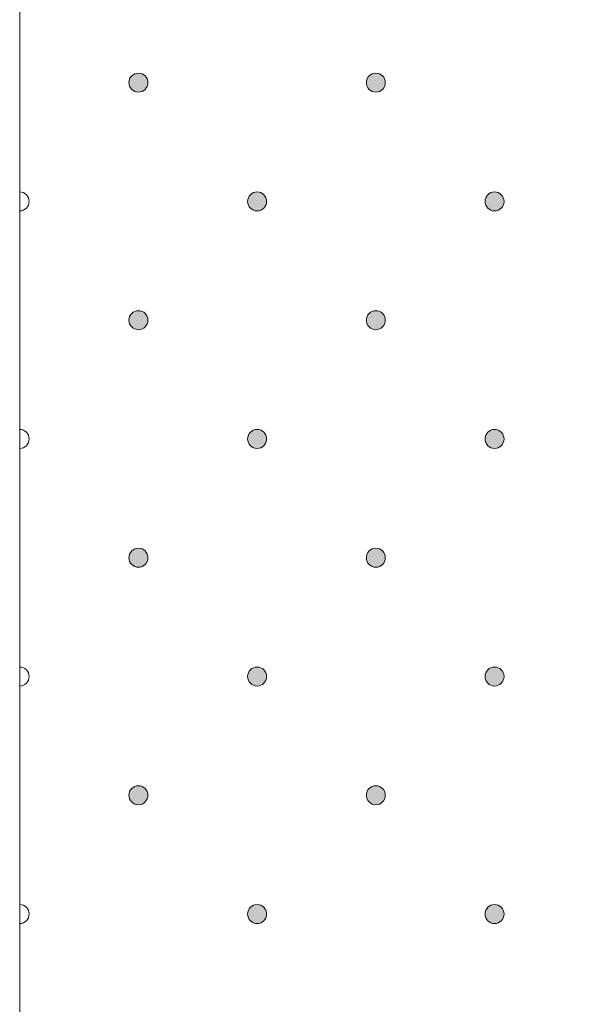
# Model space of a CAD drawing. Units: millimetres. Extents: x 0 to 208, y -208 to 0.
# Drawn here: x 29 to 35, y -163 to -153 of the extents above; entities that cross this region are included whole.
import ezdxf

# ---------------------------------------------------------------- set-up
doc = ezdxf.new("R2010")
doc.units = ezdxf.units.MM
doc.header["$MEASUREMENT"] = 0
doc.layers.add('GKA_GIPSBAUPLATTE_A', color=7, linetype='Continuous')
doc.layers.add('GKA_GIPSBAUPLATTE_A_MUSTER', color=7, linetype='Continuous')

# ---------------------------------------------------------------- blocks, each defined once
blk = doc.blocks.new('block 259')
at = {"layer": 'GKA_GIPSBAUPLATTE_A_MUSTER'}
h = blk.add_hatch(color=250, dxfattribs=at)
edge = h.paths.add_edge_path()
edge.add_spline(control_points=[(32.75, -153.4), (32.805, -153.4), (32.85, -153.444), (32.85, -153.5), (32.85, -153.555), (32.805, -153.6), (32.75, -153.6), (32.695, -153.6), (32.65, -153.555), (32.65, -153.5), (32.65, -153.444), (32.695, -153.4), (32.75, -153.4)], knot_values=[0, 0, 0, 0, 1, 1, 1, 2, 2, 2, 3, 3, 3, 4, 4, 4, 4], degree=3, periodic=1)
at = {"layer": 'GKA_GIPSBAUPLATTE_A_MUSTER', "lineweight": 0}
blk.add_open_spline([(32.75, -153.4), (32.805, -153.4), (32.85, -153.444), (32.85, -153.5), (32.85, -153.555), (32.805, -153.6), (32.75, -153.6), (32.695, -153.6), (32.65, -153.555), (32.65, -153.5), (32.65, -153.444), (32.695, -153.4), (32.75, -153.4)], degree=3, knots=[0, 0, 0, 0, 1, 1, 1, 2, 2, 2, 3, 3, 3, 4, 4, 4, 4], dxfattribs=at)
at = {"layer": 'GKA_GIPSBAUPLATTE_A_MUSTER', "color": 250, "lineweight": 20}
blk.add_open_spline([(32.75, -153.4), (32.805, -153.4), (32.85, -153.444), (32.85, -153.5), (32.85, -153.555), (32.805, -153.6), (32.75, -153.6), (32.695, -153.6), (32.65, -153.555), (32.65, -153.5), (32.65, -153.444), (32.695, -153.4), (32.75, -153.4)], degree=3, knots=[0, 0, 0, 0, 1, 1, 1, 2, 2, 2, 3, 3, 3, 4, 4, 4, 4], dxfattribs=at)
blk = doc.blocks.new('block 260')
at = {"layer": 'GKA_GIPSBAUPLATTE_A_MUSTER'}
h = blk.add_hatch(color=250, dxfattribs=at)
edge = h.paths.add_edge_path()
edge.add_spline(control_points=[(30.25, -153.4), (30.305, -153.4), (30.35, -153.444), (30.35, -153.5), (30.35, -153.555), (30.305, -153.6), (30.25, -153.6), (30.195, -153.6), (30.15, -153.555), (30.15, -153.5), (30.15, -153.444), (30.195, -153.4), (30.25, -153.4)], knot_values=[0, 0, 0, 0, 1, 1, 1, 2, 2, 2, 3, 3, 3, 4, 4, 4, 4], degree=3, periodic=1)
at = {"layer": 'GKA_GIPSBAUPLATTE_A_MUSTER', "lineweight": 0}
blk.add_open_spline([(30.25, -153.4), (30.305, -153.4), (30.35, -153.444), (30.35, -153.5), (30.35, -153.555), (30.305, -153.6), (30.25, -153.6), (30.195, -153.6), (30.15, -153.555), (30.15, -153.5), (30.15, -153.444), (30.195, -153.4), (30.25, -153.4)], degree=3, knots=[0, 0, 0, 0, 1, 1, 1, 2, 2, 2, 3, 3, 3, 4, 4, 4, 4], dxfattribs=at)
at = {"layer": 'GKA_GIPSBAUPLATTE_A_MUSTER', "color": 250, "lineweight": 20}
blk.add_open_spline([(30.25, -153.4), (30.305, -153.4), (30.35, -153.444), (30.35, -153.5), (30.35, -153.555), (30.305, -153.6), (30.25, -153.6), (30.195, -153.6), (30.15, -153.555), (30.15, -153.5), (30.15, -153.444), (30.195, -153.4), (30.25, -153.4)], degree=3, knots=[0, 0, 0, 0, 1, 1, 1, 2, 2, 2, 3, 3, 3, 4, 4, 4, 4], dxfattribs=at)
blk = doc.blocks.new('block 264')
at = {"layer": 'GKA_GIPSBAUPLATTE_A_MUSTER'}
h = blk.add_hatch(color=250, dxfattribs=at)
edge = h.paths.add_edge_path()
edge.add_spline(control_points=[(34, -154.65), (34.056, -154.65), (34.1, -154.694), (34.1, -154.75), (34.1, -154.805), (34.056, -154.85), (34, -154.85), (33.945, -154.85), (33.9, -154.805), (33.9, -154.75), (33.9, -154.694), (33.945, -154.65), (34, -154.65)], knot_values=[0, 0, 0, 0, 1, 1, 1, 2, 2, 2, 3, 3, 3, 4, 4, 4, 4], degree=3, periodic=1)
at = {"layer": 'GKA_GIPSBAUPLATTE_A_MUSTER', "lineweight": 0}
blk.add_open_spline([(34, -154.65), (34.056, -154.65), (34.1, -154.694), (34.1, -154.75), (34.1, -154.805), (34.056, -154.85), (34, -154.85), (33.945, -154.85), (33.9, -154.805), (33.9, -154.75), (33.9, -154.694), (33.945, -154.65), (34, -154.65)], degree=3, knots=[0, 0, 0, 0, 1, 1, 1, 2, 2, 2, 3, 3, 3, 4, 4, 4, 4], dxfattribs=at)
at = {"layer": 'GKA_GIPSBAUPLATTE_A_MUSTER', "color": 250, "lineweight": 20}
blk.add_open_spline([(34, -154.65), (34.056, -154.65), (34.1, -154.694), (34.1, -154.75), (34.1, -154.805), (34.056, -154.85), (34, -154.85), (33.945, -154.85), (33.9, -154.805), (33.9, -154.75), (33.9, -154.694), (33.945, -154.65), (34, -154.65)], degree=3, knots=[0, 0, 0, 0, 1, 1, 1, 2, 2, 2, 3, 3, 3, 4, 4, 4, 4], dxfattribs=at)
blk = doc.blocks.new('block 265')
at = {"layer": 'GKA_GIPSBAUPLATTE_A_MUSTER'}
h = blk.add_hatch(color=250, dxfattribs=at)
edge = h.paths.add_edge_path()
edge.add_spline(control_points=[(31.5, -154.65), (31.555, -154.65), (31.6, -154.694), (31.6, -154.75), (31.6, -154.805), (31.555, -154.85), (31.5, -154.85), (31.445, -154.85), (31.4, -154.805), (31.4, -154.75), (31.4, -154.694), (31.445, -154.65), (31.5, -154.65)], knot_values=[0, 0, 0, 0, 1, 1, 1, 2, 2, 2, 3, 3, 3, 4, 4, 4, 4], degree=3, periodic=1)
at = {"layer": 'GKA_GIPSBAUPLATTE_A_MUSTER', "lineweight": 0}
blk.add_open_spline([(31.5, -154.65), (31.555, -154.65), (31.6, -154.694), (31.6, -154.75), (31.6, -154.805), (31.555, -154.85), (31.5, -154.85), (31.445, -154.85), (31.4, -154.805), (31.4, -154.75), (31.4, -154.694), (31.445, -154.65), (31.5, -154.65)], degree=3, knots=[0, 0, 0, 0, 1, 1, 1, 2, 2, 2, 3, 3, 3, 4, 4, 4, 4], dxfattribs=at)
at = {"layer": 'GKA_GIPSBAUPLATTE_A_MUSTER', "color": 250, "lineweight": 20}
blk.add_open_spline([(31.5, -154.65), (31.555, -154.65), (31.6, -154.694), (31.6, -154.75), (31.6, -154.805), (31.555, -154.85), (31.5, -154.85), (31.445, -154.85), (31.4, -154.805), (31.4, -154.75), (31.4, -154.694), (31.445, -154.65), (31.5, -154.65)], degree=3, knots=[0, 0, 0, 0, 1, 1, 1, 2, 2, 2, 3, 3, 3, 4, 4, 4, 4], dxfattribs=at)
blk = doc.blocks.new('block 266')
at = {"layer": 'GKA_GIPSBAUPLATTE_A_MUSTER', "lineweight": 0}
blk.add_open_spline([(29, -154.65), (29.055, -154.65), (29.1, -154.694), (29.1, -154.75), (29.1, -154.805), (29.055, -154.85), (29, -154.85)], degree=3, knots=[0, 0, 0, 0, 1, 1, 1, 2, 2, 2, 2], dxfattribs=at)
at = {"layer": 'GKA_GIPSBAUPLATTE_A_MUSTER', "color": 250, "lineweight": 20}
blk.add_open_spline([(29, -154.65), (29.055, -154.65), (29.1, -154.694), (29.1, -154.75), (29.1, -154.805), (29.055, -154.85), (29, -154.85)], degree=3, knots=[0, 0, 0, 0, 1, 1, 1, 2, 2, 2, 2], dxfattribs=at)
blk = doc.blocks.new('block 270')
at = {"layer": 'GKA_GIPSBAUPLATTE_A_MUSTER'}
h = blk.add_hatch(color=250, dxfattribs=at)
edge = h.paths.add_edge_path()
edge.add_spline(control_points=[(32.75, -155.9), (32.805, -155.9), (32.85, -155.944), (32.85, -156), (32.85, -156.055), (32.805, -156.1), (32.75, -156.1), (32.695, -156.1), (32.65, -156.055), (32.65, -156), (32.65, -155.944), (32.695, -155.9), (32.75, -155.9)], knot_values=[0, 0, 0, 0, 1, 1, 1, 2, 2, 2, 3, 3, 3, 4, 4, 4, 4], degree=3, periodic=1)
at = {"layer": 'GKA_GIPSBAUPLATTE_A_MUSTER', "lineweight": 0}
blk.add_open_spline([(32.75, -155.9), (32.805, -155.9), (32.85, -155.944), (32.85, -156), (32.85, -156.055), (32.805, -156.1), (32.75, -156.1), (32.695, -156.1), (32.65, -156.055), (32.65, -156), (32.65, -155.944), (32.695, -155.9), (32.75, -155.9)], degree=3, knots=[0, 0, 0, 0, 1, 1, 1, 2, 2, 2, 3, 3, 3, 4, 4, 4, 4], dxfattribs=at)
at = {"layer": 'GKA_GIPSBAUPLATTE_A_MUSTER', "color": 250, "lineweight": 20}
blk.add_open_spline([(32.75, -155.9), (32.805, -155.9), (32.85, -155.944), (32.85, -156), (32.85, -156.055), (32.805, -156.1), (32.75, -156.1), (32.695, -156.1), (32.65, -156.055), (32.65, -156), (32.65, -155.944), (32.695, -155.9), (32.75, -155.9)], degree=3, knots=[0, 0, 0, 0, 1, 1, 1, 2, 2, 2, 3, 3, 3, 4, 4, 4, 4], dxfattribs=at)
blk = doc.blocks.new('block 271')
at = {"layer": 'GKA_GIPSBAUPLATTE_A_MUSTER'}
h = blk.add_hatch(color=250, dxfattribs=at)
edge = h.paths.add_edge_path()
edge.add_spline(control_points=[(30.25, -155.9), (30.305, -155.9), (30.35, -155.944), (30.35, -156), (30.35, -156.055), (30.305, -156.1), (30.25, -156.1), (30.195, -156.1), (30.15, -156.055), (30.15, -156), (30.15, -155.944), (30.195, -155.9), (30.25, -155.9)], knot_values=[0, 0, 0, 0, 1, 1, 1, 2, 2, 2, 3, 3, 3, 4, 4, 4, 4], degree=3, periodic=1)
at = {"layer": 'GKA_GIPSBAUPLATTE_A_MUSTER', "lineweight": 0}
blk.add_open_spline([(30.25, -155.9), (30.305, -155.9), (30.35, -155.944), (30.35, -156), (30.35, -156.055), (30.305, -156.1), (30.25, -156.1), (30.195, -156.1), (30.15, -156.055), (30.15, -156), (30.15, -155.944), (30.195, -155.9), (30.25, -155.9)], degree=3, knots=[0, 0, 0, 0, 1, 1, 1, 2, 2, 2, 3, 3, 3, 4, 4, 4, 4], dxfattribs=at)
at = {"layer": 'GKA_GIPSBAUPLATTE_A_MUSTER', "color": 250, "lineweight": 20}
blk.add_open_spline([(30.25, -155.9), (30.305, -155.9), (30.35, -155.944), (30.35, -156), (30.35, -156.055), (30.305, -156.1), (30.25, -156.1), (30.195, -156.1), (30.15, -156.055), (30.15, -156), (30.15, -155.944), (30.195, -155.9), (30.25, -155.9)], degree=3, knots=[0, 0, 0, 0, 1, 1, 1, 2, 2, 2, 3, 3, 3, 4, 4, 4, 4], dxfattribs=at)
blk = doc.blocks.new('block 275')
at = {"layer": 'GKA_GIPSBAUPLATTE_A_MUSTER'}
h = blk.add_hatch(color=250, dxfattribs=at)
edge = h.paths.add_edge_path()
edge.add_spline(control_points=[(34, -157.15), (34.056, -157.15), (34.1, -157.194), (34.1, -157.25), (34.1, -157.305), (34.056, -157.35), (34, -157.35), (33.945, -157.35), (33.9, -157.305), (33.9, -157.25), (33.9, -157.194), (33.945, -157.15), (34, -157.15)], knot_values=[0, 0, 0, 0, 1, 1, 1, 2, 2, 2, 3, 3, 3, 4, 4, 4, 4], degree=3, periodic=1)
at = {"layer": 'GKA_GIPSBAUPLATTE_A_MUSTER', "lineweight": 0}
blk.add_open_spline([(34, -157.15), (34.056, -157.15), (34.1, -157.194), (34.1, -157.25), (34.1, -157.305), (34.056, -157.35), (34, -157.35), (33.945, -157.35), (33.9, -157.305), (33.9, -157.25), (33.9, -157.194), (33.945, -157.15), (34, -157.15)], degree=3, knots=[0, 0, 0, 0, 1, 1, 1, 2, 2, 2, 3, 3, 3, 4, 4, 4, 4], dxfattribs=at)
at = {"layer": 'GKA_GIPSBAUPLATTE_A_MUSTER', "color": 250, "lineweight": 20}
blk.add_open_spline([(34, -157.15), (34.056, -157.15), (34.1, -157.194), (34.1, -157.25), (34.1, -157.305), (34.056, -157.35), (34, -157.35), (33.945, -157.35), (33.9, -157.305), (33.9, -157.25), (33.9, -157.194), (33.945, -157.15), (34, -157.15)], degree=3, knots=[0, 0, 0, 0, 1, 1, 1, 2, 2, 2, 3, 3, 3, 4, 4, 4, 4], dxfattribs=at)
blk = doc.blocks.new('block 276')
at = {"layer": 'GKA_GIPSBAUPLATTE_A_MUSTER'}
h = blk.add_hatch(color=250, dxfattribs=at)
edge = h.paths.add_edge_path()
edge.add_spline(control_points=[(31.5, -157.15), (31.555, -157.15), (31.6, -157.194), (31.6, -157.25), (31.6, -157.305), (31.555, -157.35), (31.5, -157.35), (31.445, -157.35), (31.4, -157.305), (31.4, -157.25), (31.4, -157.194), (31.445, -157.15), (31.5, -157.15)], knot_values=[0, 0, 0, 0, 1, 1, 1, 2, 2, 2, 3, 3, 3, 4, 4, 4, 4], degree=3, periodic=1)
at = {"layer": 'GKA_GIPSBAUPLATTE_A_MUSTER', "lineweight": 0}
blk.add_open_spline([(31.5, -157.15), (31.555, -157.15), (31.6, -157.194), (31.6, -157.25), (31.6, -157.305), (31.555, -157.35), (31.5, -157.35), (31.445, -157.35), (31.4, -157.305), (31.4, -157.25), (31.4, -157.194), (31.445, -157.15), (31.5, -157.15)], degree=3, knots=[0, 0, 0, 0, 1, 1, 1, 2, 2, 2, 3, 3, 3, 4, 4, 4, 4], dxfattribs=at)
at = {"layer": 'GKA_GIPSBAUPLATTE_A_MUSTER', "color": 250, "lineweight": 20}
blk.add_open_spline([(31.5, -157.15), (31.555, -157.15), (31.6, -157.194), (31.6, -157.25), (31.6, -157.305), (31.555, -157.35), (31.5, -157.35), (31.445, -157.35), (31.4, -157.305), (31.4, -157.25), (31.4, -157.194), (31.445, -157.15), (31.5, -157.15)], degree=3, knots=[0, 0, 0, 0, 1, 1, 1, 2, 2, 2, 3, 3, 3, 4, 4, 4, 4], dxfattribs=at)
blk = doc.blocks.new('block 277')
at = {"layer": 'GKA_GIPSBAUPLATTE_A_MUSTER', "lineweight": 0}
blk.add_open_spline([(29, -157.15), (29.055, -157.15), (29.1, -157.194), (29.1, -157.25), (29.1, -157.305), (29.055, -157.35), (29, -157.35)], degree=3, knots=[0, 0, 0, 0, 1, 1, 1, 2, 2, 2, 2], dxfattribs=at)
at = {"layer": 'GKA_GIPSBAUPLATTE_A_MUSTER', "color": 250, "lineweight": 20}
blk.add_open_spline([(29, -157.15), (29.055, -157.15), (29.1, -157.194), (29.1, -157.25), (29.1, -157.305), (29.055, -157.35), (29, -157.35)], degree=3, knots=[0, 0, 0, 0, 1, 1, 1, 2, 2, 2, 2], dxfattribs=at)
blk = doc.blocks.new('block 281')
at = {"layer": 'GKA_GIPSBAUPLATTE_A_MUSTER'}
h = blk.add_hatch(color=250, dxfattribs=at)
edge = h.paths.add_edge_path()
edge.add_spline(control_points=[(32.75, -158.4), (32.805, -158.4), (32.85, -158.444), (32.85, -158.5), (32.85, -158.555), (32.805, -158.6), (32.75, -158.6), (32.695, -158.6), (32.65, -158.555), (32.65, -158.5), (32.65, -158.444), (32.695, -158.4), (32.75, -158.4)], knot_values=[0, 0, 0, 0, 1, 1, 1, 2, 2, 2, 3, 3, 3, 4, 4, 4, 4], degree=3, periodic=1)
at = {"layer": 'GKA_GIPSBAUPLATTE_A_MUSTER', "lineweight": 0}
blk.add_open_spline([(32.75, -158.4), (32.805, -158.4), (32.85, -158.444), (32.85, -158.5), (32.85, -158.555), (32.805, -158.6), (32.75, -158.6), (32.695, -158.6), (32.65, -158.555), (32.65, -158.5), (32.65, -158.444), (32.695, -158.4), (32.75, -158.4)], degree=3, knots=[0, 0, 0, 0, 1, 1, 1, 2, 2, 2, 3, 3, 3, 4, 4, 4, 4], dxfattribs=at)
at = {"layer": 'GKA_GIPSBAUPLATTE_A_MUSTER', "color": 250, "lineweight": 20}
blk.add_open_spline([(32.75, -158.4), (32.805, -158.4), (32.85, -158.444), (32.85, -158.5), (32.85, -158.555), (32.805, -158.6), (32.75, -158.6), (32.695, -158.6), (32.65, -158.555), (32.65, -158.5), (32.65, -158.444), (32.695, -158.4), (32.75, -158.4)], degree=3, knots=[0, 0, 0, 0, 1, 1, 1, 2, 2, 2, 3, 3, 3, 4, 4, 4, 4], dxfattribs=at)
blk = doc.blocks.new('block 282')
at = {"layer": 'GKA_GIPSBAUPLATTE_A_MUSTER'}
h = blk.add_hatch(color=250, dxfattribs=at)
edge = h.paths.add_edge_path()
edge.add_spline(control_points=[(30.25, -158.4), (30.305, -158.4), (30.35, -158.444), (30.35, -158.5), (30.35, -158.555), (30.305, -158.6), (30.25, -158.6), (30.195, -158.6), (30.15, -158.555), (30.15, -158.5), (30.15, -158.444), (30.195, -158.4), (30.25, -158.4)], knot_values=[0, 0, 0, 0, 1, 1, 1, 2, 2, 2, 3, 3, 3, 4, 4, 4, 4], degree=3, periodic=1)
at = {"layer": 'GKA_GIPSBAUPLATTE_A_MUSTER', "lineweight": 0}
blk.add_open_spline([(30.25, -158.4), (30.305, -158.4), (30.35, -158.444), (30.35, -158.5), (30.35, -158.555), (30.305, -158.6), (30.25, -158.6), (30.195, -158.6), (30.15, -158.555), (30.15, -158.5), (30.15, -158.444), (30.195, -158.4), (30.25, -158.4)], degree=3, knots=[0, 0, 0, 0, 1, 1, 1, 2, 2, 2, 3, 3, 3, 4, 4, 4, 4], dxfattribs=at)
at = {"layer": 'GKA_GIPSBAUPLATTE_A_MUSTER', "color": 250, "lineweight": 20}
blk.add_open_spline([(30.25, -158.4), (30.305, -158.4), (30.35, -158.444), (30.35, -158.5), (30.35, -158.555), (30.305, -158.6), (30.25, -158.6), (30.195, -158.6), (30.15, -158.555), (30.15, -158.5), (30.15, -158.444), (30.195, -158.4), (30.25, -158.4)], degree=3, knots=[0, 0, 0, 0, 1, 1, 1, 2, 2, 2, 3, 3, 3, 4, 4, 4, 4], dxfattribs=at)
blk = doc.blocks.new('block 286')
at = {"layer": 'GKA_GIPSBAUPLATTE_A_MUSTER'}
h = blk.add_hatch(color=250, dxfattribs=at)
edge = h.paths.add_edge_path()
edge.add_spline(control_points=[(34, -159.65), (34.056, -159.65), (34.1, -159.694), (34.1, -159.75), (34.1, -159.805), (34.056, -159.85), (34, -159.85), (33.945, -159.85), (33.9, -159.805), (33.9, -159.75), (33.9, -159.694), (33.945, -159.65), (34, -159.65)], knot_values=[0, 0, 0, 0, 1, 1, 1, 2, 2, 2, 3, 3, 3, 4, 4, 4, 4], degree=3, periodic=1)
at = {"layer": 'GKA_GIPSBAUPLATTE_A_MUSTER', "lineweight": 0}
blk.add_open_spline([(34, -159.65), (34.056, -159.65), (34.1, -159.694), (34.1, -159.75), (34.1, -159.805), (34.056, -159.85), (34, -159.85), (33.945, -159.85), (33.9, -159.805), (33.9, -159.75), (33.9, -159.694), (33.945, -159.65), (34, -159.65)], degree=3, knots=[0, 0, 0, 0, 1, 1, 1, 2, 2, 2, 3, 3, 3, 4, 4, 4, 4], dxfattribs=at)
at = {"layer": 'GKA_GIPSBAUPLATTE_A_MUSTER', "color": 250, "lineweight": 20}
blk.add_open_spline([(34, -159.65), (34.056, -159.65), (34.1, -159.694), (34.1, -159.75), (34.1, -159.805), (34.056, -159.85), (34, -159.85), (33.945, -159.85), (33.9, -159.805), (33.9, -159.75), (33.9, -159.694), (33.945, -159.65), (34, -159.65)], degree=3, knots=[0, 0, 0, 0, 1, 1, 1, 2, 2, 2, 3, 3, 3, 4, 4, 4, 4], dxfattribs=at)
blk = doc.blocks.new('block 287')
at = {"layer": 'GKA_GIPSBAUPLATTE_A_MUSTER'}
h = blk.add_hatch(color=250, dxfattribs=at)
edge = h.paths.add_edge_path()
edge.add_spline(control_points=[(31.5, -159.65), (31.555, -159.65), (31.6, -159.694), (31.6, -159.75), (31.6, -159.805), (31.555, -159.85), (31.5, -159.85), (31.445, -159.85), (31.4, -159.805), (31.4, -159.75), (31.4, -159.694), (31.445, -159.65), (31.5, -159.65)], knot_values=[0, 0, 0, 0, 1, 1, 1, 2, 2, 2, 3, 3, 3, 4, 4, 4, 4], degree=3, periodic=1)
at = {"layer": 'GKA_GIPSBAUPLATTE_A_MUSTER', "lineweight": 0}
blk.add_open_spline([(31.5, -159.65), (31.555, -159.65), (31.6, -159.694), (31.6, -159.75), (31.6, -159.805), (31.555, -159.85), (31.5, -159.85), (31.445, -159.85), (31.4, -159.805), (31.4, -159.75), (31.4, -159.694), (31.445, -159.65), (31.5, -159.65)], degree=3, knots=[0, 0, 0, 0, 1, 1, 1, 2, 2, 2, 3, 3, 3, 4, 4, 4, 4], dxfattribs=at)
at = {"layer": 'GKA_GIPSBAUPLATTE_A_MUSTER', "color": 250, "lineweight": 20}
blk.add_open_spline([(31.5, -159.65), (31.555, -159.65), (31.6, -159.694), (31.6, -159.75), (31.6, -159.805), (31.555, -159.85), (31.5, -159.85), (31.445, -159.85), (31.4, -159.805), (31.4, -159.75), (31.4, -159.694), (31.445, -159.65), (31.5, -159.65)], degree=3, knots=[0, 0, 0, 0, 1, 1, 1, 2, 2, 2, 3, 3, 3, 4, 4, 4, 4], dxfattribs=at)
blk = doc.blocks.new('block 288')
at = {"layer": 'GKA_GIPSBAUPLATTE_A_MUSTER', "lineweight": 0}
blk.add_open_spline([(29, -159.65), (29.055, -159.65), (29.1, -159.694), (29.1, -159.75), (29.1, -159.805), (29.055, -159.85), (29, -159.85)], degree=3, knots=[0, 0, 0, 0, 1, 1, 1, 2, 2, 2, 2], dxfattribs=at)
at = {"layer": 'GKA_GIPSBAUPLATTE_A_MUSTER', "color": 250, "lineweight": 20}
blk.add_open_spline([(29, -159.65), (29.055, -159.65), (29.1, -159.694), (29.1, -159.75), (29.1, -159.805), (29.055, -159.85), (29, -159.85)], degree=3, knots=[0, 0, 0, 0, 1, 1, 1, 2, 2, 2, 2], dxfattribs=at)
blk = doc.blocks.new('block 292')
at = {"layer": 'GKA_GIPSBAUPLATTE_A_MUSTER'}
h = blk.add_hatch(color=250, dxfattribs=at)
edge = h.paths.add_edge_path()
edge.add_spline(control_points=[(32.75, -160.9), (32.805, -160.9), (32.85, -160.944), (32.85, -161), (32.85, -161.055), (32.805, -161.1), (32.75, -161.1), (32.695, -161.1), (32.65, -161.055), (32.65, -161), (32.65, -160.944), (32.695, -160.9), (32.75, -160.9)], knot_values=[0, 0, 0, 0, 1, 1, 1, 2, 2, 2, 3, 3, 3, 4, 4, 4, 4], degree=3, periodic=1)
at = {"layer": 'GKA_GIPSBAUPLATTE_A_MUSTER', "lineweight": 0}
blk.add_open_spline([(32.75, -160.9), (32.805, -160.9), (32.85, -160.944), (32.85, -161), (32.85, -161.055), (32.805, -161.1), (32.75, -161.1), (32.695, -161.1), (32.65, -161.055), (32.65, -161), (32.65, -160.944), (32.695, -160.9), (32.75, -160.9)], degree=3, knots=[0, 0, 0, 0, 1, 1, 1, 2, 2, 2, 3, 3, 3, 4, 4, 4, 4], dxfattribs=at)
at = {"layer": 'GKA_GIPSBAUPLATTE_A_MUSTER', "color": 250, "lineweight": 20}
blk.add_open_spline([(32.75, -160.9), (32.805, -160.9), (32.85, -160.944), (32.85, -161), (32.85, -161.055), (32.805, -161.1), (32.75, -161.1), (32.695, -161.1), (32.65, -161.055), (32.65, -161), (32.65, -160.944), (32.695, -160.9), (32.75, -160.9)], degree=3, knots=[0, 0, 0, 0, 1, 1, 1, 2, 2, 2, 3, 3, 3, 4, 4, 4, 4], dxfattribs=at)
blk = doc.blocks.new('block 293')
at = {"layer": 'GKA_GIPSBAUPLATTE_A_MUSTER'}
h = blk.add_hatch(color=250, dxfattribs=at)
edge = h.paths.add_edge_path()
edge.add_spline(control_points=[(30.25, -160.9), (30.305, -160.9), (30.35, -160.944), (30.35, -161), (30.35, -161.055), (30.305, -161.1), (30.25, -161.1), (30.195, -161.1), (30.15, -161.055), (30.15, -161), (30.15, -160.944), (30.195, -160.9), (30.25, -160.9)], knot_values=[0, 0, 0, 0, 1, 1, 1, 2, 2, 2, 3, 3, 3, 4, 4, 4, 4], degree=3, periodic=1)
at = {"layer": 'GKA_GIPSBAUPLATTE_A_MUSTER', "lineweight": 0}
blk.add_open_spline([(30.25, -160.9), (30.305, -160.9), (30.35, -160.944), (30.35, -161), (30.35, -161.055), (30.305, -161.1), (30.25, -161.1), (30.195, -161.1), (30.15, -161.055), (30.15, -161), (30.15, -160.944), (30.195, -160.9), (30.25, -160.9)], degree=3, knots=[0, 0, 0, 0, 1, 1, 1, 2, 2, 2, 3, 3, 3, 4, 4, 4, 4], dxfattribs=at)
at = {"layer": 'GKA_GIPSBAUPLATTE_A_MUSTER', "color": 250, "lineweight": 20}
blk.add_open_spline([(30.25, -160.9), (30.305, -160.9), (30.35, -160.944), (30.35, -161), (30.35, -161.055), (30.305, -161.1), (30.25, -161.1), (30.195, -161.1), (30.15, -161.055), (30.15, -161), (30.15, -160.944), (30.195, -160.9), (30.25, -160.9)], degree=3, knots=[0, 0, 0, 0, 1, 1, 1, 2, 2, 2, 3, 3, 3, 4, 4, 4, 4], dxfattribs=at)
blk = doc.blocks.new('block 297')
at = {"layer": 'GKA_GIPSBAUPLATTE_A_MUSTER'}
h = blk.add_hatch(color=250, dxfattribs=at)
edge = h.paths.add_edge_path()
edge.add_spline(control_points=[(34, -162.15), (34.056, -162.15), (34.1, -162.194), (34.1, -162.25), (34.1, -162.305), (34.056, -162.35), (34, -162.35), (33.945, -162.35), (33.9, -162.305), (33.9, -162.25), (33.9, -162.194), (33.945, -162.15), (34, -162.15)], knot_values=[0, 0, 0, 0, 1, 1, 1, 2, 2, 2, 3, 3, 3, 4, 4, 4, 4], degree=3, periodic=1)
at = {"layer": 'GKA_GIPSBAUPLATTE_A_MUSTER', "lineweight": 0}
blk.add_open_spline([(34, -162.15), (34.056, -162.15), (34.1, -162.194), (34.1, -162.25), (34.1, -162.305), (34.056, -162.35), (34, -162.35), (33.945, -162.35), (33.9, -162.305), (33.9, -162.25), (33.9, -162.194), (33.945, -162.15), (34, -162.15)], degree=3, knots=[0, 0, 0, 0, 1, 1, 1, 2, 2, 2, 3, 3, 3, 4, 4, 4, 4], dxfattribs=at)
at = {"layer": 'GKA_GIPSBAUPLATTE_A_MUSTER', "color": 250, "lineweight": 20}
blk.add_open_spline([(34, -162.15), (34.056, -162.15), (34.1, -162.194), (34.1, -162.25), (34.1, -162.305), (34.056, -162.35), (34, -162.35), (33.945, -162.35), (33.9, -162.305), (33.9, -162.25), (33.9, -162.194), (33.945, -162.15), (34, -162.15)], degree=3, knots=[0, 0, 0, 0, 1, 1, 1, 2, 2, 2, 3, 3, 3, 4, 4, 4, 4], dxfattribs=at)
blk = doc.blocks.new('block 298')
at = {"layer": 'GKA_GIPSBAUPLATTE_A_MUSTER'}
h = blk.add_hatch(color=250, dxfattribs=at)
edge = h.paths.add_edge_path()
edge.add_spline(control_points=[(31.5, -162.15), (31.555, -162.15), (31.6, -162.194), (31.6, -162.25), (31.6, -162.305), (31.555, -162.35), (31.5, -162.35), (31.445, -162.35), (31.4, -162.305), (31.4, -162.25), (31.4, -162.194), (31.445, -162.15), (31.5, -162.15)], knot_values=[0, 0, 0, 0, 1, 1, 1, 2, 2, 2, 3, 3, 3, 4, 4, 4, 4], degree=3, periodic=1)
at = {"layer": 'GKA_GIPSBAUPLATTE_A_MUSTER', "lineweight": 0}
blk.add_open_spline([(31.5, -162.15), (31.555, -162.15), (31.6, -162.194), (31.6, -162.25), (31.6, -162.305), (31.555, -162.35), (31.5, -162.35), (31.445, -162.35), (31.4, -162.305), (31.4, -162.25), (31.4, -162.194), (31.445, -162.15), (31.5, -162.15)], degree=3, knots=[0, 0, 0, 0, 1, 1, 1, 2, 2, 2, 3, 3, 3, 4, 4, 4, 4], dxfattribs=at)
at = {"layer": 'GKA_GIPSBAUPLATTE_A_MUSTER', "color": 250, "lineweight": 20}
blk.add_open_spline([(31.5, -162.15), (31.555, -162.15), (31.6, -162.194), (31.6, -162.25), (31.6, -162.305), (31.555, -162.35), (31.5, -162.35), (31.445, -162.35), (31.4, -162.305), (31.4, -162.25), (31.4, -162.194), (31.445, -162.15), (31.5, -162.15)], degree=3, knots=[0, 0, 0, 0, 1, 1, 1, 2, 2, 2, 3, 3, 3, 4, 4, 4, 4], dxfattribs=at)
blk = doc.blocks.new('block 299')
at = {"layer": 'GKA_GIPSBAUPLATTE_A_MUSTER', "lineweight": 0}
blk.add_open_spline([(29, -162.15), (29.055, -162.15), (29.1, -162.194), (29.1, -162.25), (29.1, -162.305), (29.055, -162.35), (29, -162.35)], degree=3, knots=[0, 0, 0, 0, 1, 1, 1, 2, 2, 2, 2], dxfattribs=at)
at = {"layer": 'GKA_GIPSBAUPLATTE_A_MUSTER', "color": 250, "lineweight": 20}
blk.add_open_spline([(29, -162.15), (29.055, -162.15), (29.1, -162.194), (29.1, -162.25), (29.1, -162.305), (29.055, -162.35), (29, -162.35)], degree=3, knots=[0, 0, 0, 0, 1, 1, 1, 2, 2, 2, 2], dxfattribs=at)

msp = doc.modelspace()

# ---------------------------------------------------------------- linework, layer by layer
at = {"layer": 'GKA_GIPSBAUPLATTE_A', "color": 250, "lineweight": 20}
msp.add_lwpolyline([(29, 0), (29, -171), (41.5, -171), (41.5, 0)], dxfattribs=at)

# ---------------------------------------------------------------- block references
at = {"layer": 'GKA_GIPSBAUPLATTE_A_MUSTER'}
for name in ['block 260', 'block 259', 'block 266', 'block 265', 'block 264', 'block 271', 'block 270', 'block 277', 'block 276', 'block 275', 'block 282', 'block 281', 'block 288', 'block 287', 'block 286', 'block 293', 'block 292', 'block 299', 'block 298', 'block 297']:
    msp.add_blockref(name, (0, 0), dxfattribs=at)

doc.saveas('drawing.dxf')
